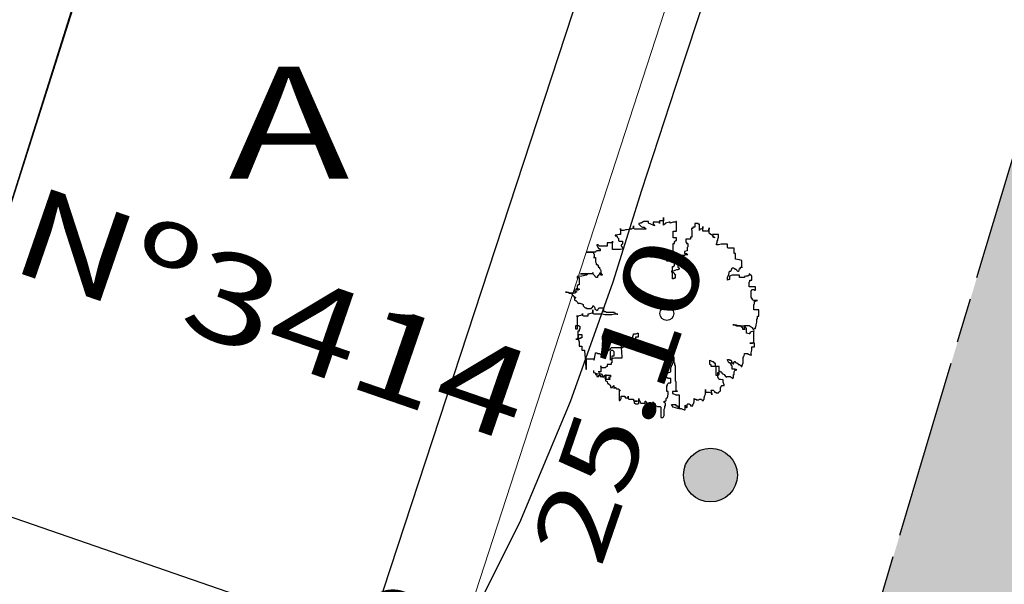
# Model space of a CAD drawing. Extents: x 291776 to 584043, y 1653354 to 3307189.
# Drawn here: x 291935 to 291949, y 1653413 to 1653421 of the extents above; entities that cross this region are included whole.
import ezdxf
from ezdxf.enums import TextEntityAlignment as Align

# ---------------------------------------------------------------- set-up
doc = ezdxf.new("R2010")
doc.units = 0
doc.header["$LTSCALE"] = 0.1
doc.linetypes.add('ACAD_ISO08W100', pattern=[36, 24, -3, 6, -3])
doc.layers.get('0').update_dxf_attribs({"linetype": 'CONTINUOUS'})
doc.layers.get('DEFPOINTS').update_dxf_attribs({"linetype": 'CONTINUOUS'})
for name, color, linetype in [('01', 7, 'CONTINUOUS'), ('02', 9, 'CONTINUOUS'), ('04', 6, 'CONTINUOUS'), ('COTAS', 7, 'CONTINUOUS'), ('CURVAS', 30, 'CONTINUOUS'), ('EDIFICACOES', 3, 'CONTINUOUS'), ('FAIXA CARROÇAVEL', 42, 'CONTINUOUS'), ('RUA', 7, 'ACAD_ISO08W100'), ('T- MEDIDAS', 252, 'CONTINUOUS'), ('ÁRVORES', 90, 'CONTINUOUS')]:
    doc.layers.add(name, color=color, linetype=linetype)
doc.layers.add('Cerca', color=7, linetype='Cerca', lineweight=20)
doc.styles.add('ROMANTICITALIC', font='romai___.ttf', dxfattribs={"width": 1.3, "height": 0.0012})
doc.styles.add('SANSSERIITALIC', font='sansso__.ttf')
doc.linetypes.add('Cerca', pattern='A,10,0,["X",Standard,S=1,R=0,X=0,Y=-0.5],0.1', length=10.1)
doc.dimstyles.new('PASSEIO$0', dxfattribs={"dimtxt": 1.5, "dimasz": 1, "dimexe": 0.5, "dimexo": 0.5, "dimgap": 0.5, "dimtad": 0, "dimrnd": 1.38778e-17, "dimzin": 1, "dimdsep": 46, "dimtxsty": 'SANSSERIITALIC', "dimblk": 'ARCHTICK', "dimcen": 0.09, "dimclrt": 256, "dimadec": 0, "dimazin": 0, "dimtfac": 1, "dimtofl": 0, "dimtmove": 0, "dimatfit": 3, "dimfxl": 1, "dimtolj": 1, "dimtzin": 0, "dimarcsym": 0})

# ---------------------------------------------------------------- blocks, each defined once
blk = doc.blocks.new('POSTE')
at = {"layer": '01'}
blk.add_hatch(color=256, dxfattribs=at).paths.add_polyline_path([(0.24, 0, 1), (-0.24, 0, 1)])
blk.add_circle((0, 0), 0.24, dxfattribs=at)
blk = doc.blocks.new('Arv3')
at = {"layer": 'ÁRVORES'}
for p, q in [((-0.0708, 0.2424), (-0.0744, 0.2407)), ((-0.0744, 0.2407), (-0.0744, 0.2389)), ((-0.0744, 0.2389), (-0.0725, 0.237)), ((-0.0689, 0.2424), (-0.0708, 0.2424)), ((-0.0617, 0.2461), (-0.0689, 0.2424)), ((-0.049, 0.2461), (-0.0617, 0.2461)), ((-0.049, 0.2424), (-0.049, 0.2461)), ((-0.0362, 0.237), (-0.049, 0.2424)), ((-0.0199, 0.2443), (-0.0362, 0.2443)), ((-0.0362, 0.2443), (-0.0362, 0.2407)), ((-0.0362, 0.2407), (-0.0343, 0.2389)), ((-0.0343, 0.2389), (-0.0326, 0.2353)), ((-0.0089, 0.248), (-0.0199, 0.248)), ((-0.0199, 0.248), (-0.0199, 0.2407)), ((-0.0199, 0.2407), (-0.0199, 0.2443)), ((-0.0089, 0.237), (-0.0089, 0.257)), ((-0.0089, 0.257), (-0.0089, 0.248)), ((-0.0034, 0.2407), (-0.0089, 0.237)), ((0.0074, 0.2443), (-0.0034, 0.2424)), ((-0.0034, 0.2424), (-0.0034, 0.2407)), ((0.0094, 0.2443), (0.0074, 0.2443)), ((0.0166, 0.2443), (0.0094, 0.2424)), ((0.0094, 0.2424), (0.0094, 0.2443)), ((0.0238, 0.2443), (0.0166, 0.2443)), ((0.0257, 0.2461), (0.0238, 0.2461)), ((0.0238, 0.2461), (0.0238, 0.2443)), ((0.0257, 0.2206), (0.0257, 0.2461)), ((0.084, 0.2407), (0.0749, 0.2407)), ((0.0749, 0.2407), (0.0749, 0.2316)), ((0.084, 0.2389), (0.084, 0.2407)), ((0.0876, 0.2389), (0.084, 0.2389)), ((0.0876, 0.2225), (0.0876, 0.2389)), ((-0.1272, 0.2116), (-0.1344, 0.2098)), ((-0.1236, 0.2116), (-0.1272, 0.2116)), ((-0.1236, 0.2243), (-0.1236, 0.2279)), ((-0.1236, 0.2279), (-0.1236, 0.2116)), ((-0.1217, 0.2225), (-0.1236, 0.2243)), ((-0.1145, 0.2225), (-0.1217, 0.2225)), ((-0.1109, 0.2243), (-0.1145, 0.2225)), ((-0.1073, 0.2243), (-0.1109, 0.2243)), ((-0.0982, 0.226), (-0.1073, 0.2243)), ((-0.0943, 0.226), (-0.0982, 0.226)), ((-0.0926, 0.2279), (-0.0943, 0.226)), ((-0.089, 0.2297), (-0.0926, 0.2279)), ((-0.089, 0.2279), (-0.089, 0.2353)), ((-0.089, 0.2353), (-0.089, 0.2297)), ((-0.0854, 0.226), (-0.089, 0.2279)), ((-0.0562, 0.226), (-0.0854, 0.226)), ((-0.0725, 0.237), (-0.0689, 0.2333)), ((-0.0689, 0.2333), (-0.0653, 0.2316)), ((-0.0653, 0.2316), (-0.0598, 0.2316)), ((-0.0598, 0.2316), (-0.0598, 0.2297)), ((-0.0598, 0.2297), (-0.0581, 0.2279)), ((-0.0581, 0.2279), (-0.0562, 0.2279)), ((-0.0562, 0.2279), (-0.0562, 0.226)), ((-0.0326, 0.2353), (-0.0362, 0.237)), ((0.0166, 0.2025), (0.0166, 0.2206)), ((0.0166, 0.2206), (0.0257, 0.2206)), ((0.0694, 0.2279), (0.0658, 0.2279)), ((0.0658, 0.2279), (0.0658, 0.2243)), ((0.0658, 0.2243), (0.0674, 0.2225)), ((0.0674, 0.2225), (0.0674, 0.2042)), ((0.0749, 0.2316), (0.0694, 0.2316)), ((0.0694, 0.2316), (0.0694, 0.2279)), ((0.0912, 0.226), (0.0876, 0.226)), ((0.0876, 0.226), (0.0876, 0.2225)), ((0.0948, 0.2279), (0.0912, 0.226)), ((0.0967, 0.2279), (0.0948, 0.2279)), ((0.0967, 0.2206), (0.0967, 0.2333)), ((0.0967, 0.2333), (0.0967, 0.2279)), ((0.1111, 0.2206), (0.0967, 0.2206)), ((0.113, 0.226), (0.1111, 0.226)), ((0.1111, 0.226), (0.1111, 0.2206)), ((0.113, 0.2152), (0.113, 0.2297)), ((0.113, 0.2297), (0.113, 0.226)), ((0.115, 0.2133), (0.113, 0.2152)), ((0.1238, 0.2079), (0.115, 0.2133)), ((0.1385, 0.2116), (0.1222, 0.2116)), ((0.1222, 0.2116), (0.1222, 0.2079)), ((0.1385, 0.2042), (0.1385, 0.2116)), ((-0.1454, 0.1898), (-0.1598, 0.1898)), ((-0.1598, 0.1898), (-0.1598, 0.1806)), ((-0.1454, 0.1715), (-0.1454, 0.1934)), ((-0.1454, 0.1934), (-0.1454, 0.1898)), ((-0.1344, 0.2098), (-0.138, 0.2098)), ((-0.138, 0.2098), (-0.138, 0.2079)), ((-0.138, 0.2079), (-0.1344, 0.2079)), ((-0.1344, 0.2079), (-0.1327, 0.2062)), ((-0.1327, 0.2062), (-0.1327, 0.2042)), ((-0.1327, 0.2042), (-0.1289, 0.2006)), ((-0.1289, 0.2006), (-0.1289, 0.1952)), ((-0.1289, 0.1952), (-0.1272, 0.1934)), ((-0.1272, 0.1934), (-0.1181, 0.1934)), ((-0.1181, 0.1861), (-0.1217, 0.1842)), ((-0.1181, 0.1934), (-0.1181, 0.1861)), ((0.0257, 0.2025), (0.0166, 0.2025)), ((0.0166, 0.1661), (0.0166, 0.1879)), ((0.0166, 0.1879), (0.0202, 0.1879)), ((0.0202, 0.1915), (0.0221, 0.1934)), ((0.0202, 0.1879), (0.0202, 0.1915)), ((0.0221, 0.1934), (0.0238, 0.1952)), ((0.0238, 0.1952), (0.0257, 0.1952)), ((0.0257, 0.1952), (0.0257, 0.2025)), ((0.0638, 0.1988), (0.0511, 0.1988)), ((0.0511, 0.1988), (0.0511, 0.1915)), ((0.0511, 0.1915), (0.053, 0.1915)), ((0.053, 0.1915), (0.053, 0.1879)), ((0.053, 0.1879), (0.0566, 0.1879)), ((0.0566, 0.1879), (0.0566, 0.1788)), ((0.0674, 0.2042), (0.0638, 0.2042)), ((0.0638, 0.2042), (0.0638, 0.1988)), ((0.1222, 0.2079), (0.1277, 0.2042)), ((0.1238, 0.2042), (0.1238, 0.2079)), ((0.1277, 0.2025), (0.1238, 0.2042)), ((0.1277, 0.2042), (0.1277, 0.2025)), ((0.133, 0.1861), (0.1349, 0.1915)), ((0.133, 0.1842), (0.133, 0.1861)), ((0.1349, 0.1915), (0.1349, 0.1952)), ((0.1349, 0.1952), (0.1368, 0.1952)), ((0.1368, 0.1988), (0.1385, 0.2042)), ((0.1368, 0.1952), (0.1368, 0.1988)), ((0.1457, 0.1861), (0.1385, 0.1842)), ((0.1622, 0.1861), (0.1457, 0.1861)), ((0.1622, 0.1771), (0.1622, 0.1861)), ((-0.1908, 0.1644), (-0.2146, 0.1644)), ((-0.2146, 0.1644), (-0.1982, 0.1644)), ((-0.1982, 0.1644), (-0.1963, 0.1624)), ((-0.1963, 0.1624), (-0.1963, 0.1607)), ((-0.1963, 0.1607), (-0.1944, 0.1588)), ((-0.1944, 0.1588), (-0.1944, 0.1497)), ((-0.1872, 0.1678), (-0.1908, 0.1661)), ((-0.1908, 0.1661), (-0.1908, 0.1644)), ((-0.1836, 0.1842), (-0.1872, 0.1842)), ((-0.1872, 0.1842), (-0.1872, 0.1825)), ((-0.1872, 0.1825), (-0.1855, 0.1806)), ((-0.1781, 0.1678), (-0.1872, 0.1678)), ((-0.1855, 0.1806), (-0.1855, 0.1788)), ((-0.1855, 0.1788), (-0.1836, 0.1771)), ((-0.18, 0.1806), (-0.1836, 0.1842)), ((-0.1836, 0.1771), (-0.1836, 0.1752)), ((-0.1836, 0.1752), (-0.1817, 0.1752)), ((-0.1817, 0.1752), (-0.1817, 0.1734)), ((-0.1817, 0.1734), (-0.1781, 0.1734)), ((-0.1598, 0.1806), (-0.18, 0.1806)), ((-0.1781, 0.1734), (-0.1781, 0.1678)), ((-0.1236, 0.1715), (-0.1454, 0.1715)), ((-0.1162, 0.1734), (-0.1236, 0.1715)), ((-0.1217, 0.1842), (-0.1217, 0.1806)), ((-0.1217, 0.1806), (-0.12, 0.1806)), ((-0.12, 0.1806), (-0.12, 0.1788)), ((-0.12, 0.1788), (-0.1181, 0.1771)), ((-0.1181, 0.1771), (-0.1181, 0.1752)), ((-0.1181, 0.1752), (-0.1162, 0.1734)), ((0.0149, 0.1607), (0.0166, 0.1661)), ((0.0149, 0.1534), (0.0149, 0.1607)), ((0.0547, 0.1678), (0.0475, 0.1661)), ((0.0475, 0.1661), (0.0475, 0.1607)), ((0.0475, 0.1607), (0.053, 0.1607)), ((0.053, 0.1607), (0.0547, 0.1588)), ((0.0566, 0.1788), (0.0547, 0.1771)), ((0.0547, 0.1771), (0.0547, 0.1678)), ((0.0547, 0.1588), (0.0566, 0.157)), ((0.1385, 0.1842), (0.133, 0.1842)), ((0.1639, 0.1752), (0.1622, 0.1771)), ((0.1805, 0.1752), (0.1639, 0.1752)), ((0.1805, 0.1607), (0.1805, 0.1752)), ((0.1841, 0.1607), (0.1805, 0.1607)), ((0.1841, 0.1461), (0.1841, 0.1607)), ((-0.1944, 0.1497), (-0.1963, 0.1497)), ((-0.1963, 0.1497), (-0.1908, 0.1497)), ((-0.1908, 0.1497), (-0.1908, 0.1387)), ((-0.1908, 0.1387), (-0.1891, 0.1353)), ((-0.1891, 0.1353), (-0.1891, 0.1316)), ((0.0002, 0.148), (0.0074, 0.1534)), ((0.0002, 0.1407), (0.0002, 0.148)), ((0.0202, 0.1407), (0.0002, 0.1407)), ((0.0074, 0.1534), (0.0149, 0.1534)), ((0.0202, 0.1279), (0.0202, 0.1407)), ((0.0403, 0.1534), (0.0276, 0.1534)), ((0.0276, 0.1534), (0.0276, 0.148)), ((0.0276, 0.148), (0.0293, 0.126)), ((0.0475, 0.1551), (0.0403, 0.1551)), ((0.0403, 0.1551), (0.0403, 0.1534)), ((0.0494, 0.157), (0.0475, 0.1551)), ((0.0566, 0.157), (0.0494, 0.157)), ((0.1949, 0.1443), (0.1841, 0.1461)), ((0.2004, 0.1424), (0.1949, 0.1443)), ((0.2004, 0.1224), (0.2004, 0.1424)), ((-0.1982, 0.106), (-0.2309, 0.106)), ((-0.2309, 0.106), (-0.211, 0.106)), ((-0.211, 0.106), (-0.2146, 0.1025)), ((-0.1982, 0.1079), (-0.1982, 0.1097)), ((-0.1982, 0.1097), (-0.1982, 0.106)), ((-0.1963, 0.1043), (-0.1982, 0.1079)), ((-0.1891, 0.1316), (-0.1855, 0.1316)), ((-0.1855, 0.1316), (-0.1855, 0.1297)), ((-0.1855, 0.1297), (-0.1836, 0.1297)), ((-0.1836, 0.1297), (-0.1836, 0.1243)), ((-0.1836, 0.1243), (-0.18, 0.1243)), ((-0.18, 0.1243), (-0.18, 0.1206)), ((-0.18, 0.1206), (-0.1781, 0.1189)), ((-0.1764, 0.1079), (-0.18, 0.1079)), ((-0.18, 0.1079), (-0.18, 0.1043)), ((-0.1781, 0.1189), (-0.1764, 0.1152)), ((-0.1764, 0.1152), (-0.1764, 0.1097)), ((-0.1764, 0.1097), (-0.1745, 0.106)), ((-0.1764, 0.1025), (-0.1764, 0.1079)), ((-0.1745, 0.106), (-0.1726, 0.1043)), ((0.0166, 0.1133), (0.013, 0.1133)), ((0.013, 0.1133), (0.013, 0.1116)), ((0.013, 0.1116), (0.0149, 0.1097)), ((0.0149, 0.0933), (0.0149, 0.126)), ((0.0149, 0.126), (0.0185, 0.126)), ((0.0149, 0.1097), (0.0185, 0.1097)), ((0.0257, 0.117), (0.0166, 0.1133)), ((0.0185, 0.126), (0.0185, 0.1279)), ((0.0185, 0.1279), (0.0202, 0.1279)), ((0.0185, 0.1097), (0.0202, 0.106)), ((0.0202, 0.106), (0.0202, 0.1043)), ((0.0293, 0.117), (0.0257, 0.117)), ((0.0293, 0.126), (0.0293, 0.1243)), ((0.0293, 0.1243), (0.0312, 0.1224)), ((0.0329, 0.1189), (0.0293, 0.117)), ((0.0312, 0.1224), (0.0329, 0.1224)), ((0.0329, 0.1224), (0.0329, 0.1189)), ((0.1658, 0.1043), (0.1675, 0.1133)), ((0.1675, 0.1133), (0.1714, 0.1133)), ((0.1714, 0.1133), (0.173, 0.117)), ((0.173, 0.117), (0.175, 0.1224)), ((0.175, 0.1224), (0.1786, 0.1224)), ((0.1786, 0.1224), (0.1805, 0.1206)), ((0.1805, 0.1206), (0.1822, 0.1206)), ((0.1822, 0.1206), (0.1822, 0.1189)), ((0.1822, 0.1189), (0.1858, 0.1189)), ((0.1858, 0.1189), (0.1877, 0.1152)), ((0.1877, 0.1152), (0.1894, 0.1133)), ((0.1894, 0.1133), (0.1913, 0.1133)), ((0.1913, 0.1133), (0.1932, 0.1152)), ((0.1932, 0.1152), (0.1949, 0.1206)), ((0.1949, 0.1206), (0.1968, 0.1206)), ((0.1968, 0.1206), (0.1968, 0.1243)), ((0.1968, 0.1243), (0.2004, 0.1243)), ((0.2004, 0.1243), (0.2004, 0.1224)), ((0.2278, 0.1006), (0.2203, 0.106)), ((0.2203, 0.106), (0.2203, 0.1025)), ((-0.2273, 0.1006), (-0.24, 0.0989)), ((-0.24, 0.0989), (-0.24, 0.0952)), ((-0.24, 0.0952), (-0.2381, 0.0952)), ((-0.2381, 0.0952), (-0.2381, 0.0969)), ((-0.2381, 0.0969), (-0.2345, 0.0969)), ((-0.2345, 0.0969), (-0.2345, 0.0769)), ((-0.2146, 0.1025), (-0.2273, 0.1006)), ((-0.1891, 0.0969), (-0.1963, 0.1043)), ((-0.1855, 0.0969), (-0.1891, 0.0969)), ((-0.1817, 0.1025), (-0.1855, 0.1006)), ((-0.1855, 0.1006), (-0.1855, 0.0969)), ((-0.18, 0.1043), (-0.1817, 0.1043)), ((-0.1817, 0.1043), (-0.1817, 0.1025)), ((-0.1726, 0.1025), (-0.1764, 0.1025)), ((-0.1726, 0.1043), (-0.1726, 0.1025)), ((0.0185, 0.0933), (0.0149, 0.0933)), ((0.0221, 0.0952), (0.0185, 0.0952)), ((0.0185, 0.0952), (0.0185, 0.0933)), ((0.0202, 0.1043), (0.0221, 0.1043)), ((0.0221, 0.1043), (0.0238, 0.1025)), ((0.0238, 0.1025), (0.0221, 0.1025)), ((0.0221, 0.1025), (0.0221, 0.0952)), ((0.1622, 0.0969), (0.1658, 0.1043)), ((0.1622, 0.0898), (0.1622, 0.0969)), ((0.1658, 0.0915), (0.1622, 0.0898)), ((0.1675, 0.0915), (0.1658, 0.0915)), ((0.175, 0.1025), (0.1675, 0.1006)), ((0.1675, 0.1006), (0.1675, 0.0915)), ((0.1949, 0.1025), (0.175, 0.1025)), ((0.1949, 0.0969), (0.1949, 0.1025)), ((0.2076, 0.0969), (0.1949, 0.0969)), ((0.2112, 0.1006), (0.2076, 0.0989)), ((0.2076, 0.0989), (0.2076, 0.0969)), ((0.2167, 0.1006), (0.2112, 0.1006)), ((0.2203, 0.1025), (0.2167, 0.1006)), ((0.2203, 0.0842), (0.2222, 0.0861)), ((0.2203, 0.0715), (0.2203, 0.0842)), ((0.2222, 0.0861), (0.2222, 0.0898)), ((0.2222, 0.0898), (0.2278, 0.0898)), ((0.2278, 0.0898), (0.2278, 0.1006)), ((-0.2674, 0.057), (-0.271, 0.057)), ((-0.271, 0.057), (-0.2638, 0.057)), ((-0.2582, 0.0551), (-0.2674, 0.057)), ((-0.2638, 0.057), (-0.2599, 0.0551)), ((-0.2599, 0.0551), (-0.2563, 0.0551)), ((-0.2455, 0.0551), (-0.2582, 0.0551)), ((-0.2563, 0.0551), (-0.2546, 0.0534)), ((-0.2546, 0.0534), (-0.2527, 0.0534)), ((-0.2527, 0.0534), (-0.2527, 0.0515)), ((-0.2381, 0.0624), (-0.2472, 0.0624)), ((-0.2472, 0.0624), (-0.2472, 0.0605)), ((-0.2472, 0.0605), (-0.2455, 0.0605)), ((-0.2455, 0.0605), (-0.2455, 0.0588)), ((-0.2455, 0.0588), (-0.2419, 0.0588)), ((-0.2419, 0.057), (-0.2455, 0.057)), ((-0.2455, 0.057), (-0.2455, 0.0551)), ((-0.24, 0.0661), (-0.2436, 0.0661)), ((-0.2436, 0.0661), (-0.2345, 0.0661)), ((-0.2419, 0.0588), (-0.2419, 0.057)), ((-0.2381, 0.0752), (-0.24, 0.0752)), ((-0.24, 0.0752), (-0.24, 0.0642)), ((-0.24, 0.0642), (-0.24, 0.0661)), ((-0.2345, 0.0769), (-0.2381, 0.0769)), ((-0.2381, 0.0769), (-0.2381, 0.0752)), ((-0.2345, 0.0642), (-0.2381, 0.0624)), ((-0.2345, 0.0661), (-0.2345, 0.0642)), ((0.2369, 0.0715), (0.2203, 0.0715)), ((0.2258, 0.0605), (0.2278, 0.0642)), ((0.2258, 0.0443), (0.2258, 0.0605)), ((0.2278, 0.0642), (0.233, 0.0642)), ((0.233, 0.0642), (0.235, 0.0624)), ((0.235, 0.0624), (0.2369, 0.0624)), ((0.2369, 0.0624), (0.2369, 0.0715)), ((-0.2527, 0.0515), (-0.251, 0.0497)), ((-0.251, 0.0497), (-0.251, 0.0478)), ((-0.251, 0.0478), (-0.2491, 0.0478)), ((-0.2491, 0.0478), (-0.2472, 0.0443)), ((-0.2472, 0.0424), (-0.2472, 0.0461)), ((-0.2472, 0.0461), (-0.2472, 0.037)), ((-0.2472, 0.0443), (-0.2436, 0.0424)), ((-0.2436, 0.0424), (-0.2472, 0.0424)), ((-0.2472, 0.037), (-0.2455, 0.0351)), ((-0.2455, 0.0351), (-0.2436, 0.0351)), ((-0.2436, 0.0351), (-0.24, 0.0314)), ((-0.24, 0.0314), (-0.2381, 0.028)), ((-0.2381, 0.028), (-0.2364, 0.026)), ((-0.2364, 0.026), (-0.2364, 0.028)), ((-0.2364, 0.028), (-0.2328, 0.028)), ((-0.2328, 0.028), (-0.2273, 0.026)), ((0.2294, 0.0388), (0.2258, 0.0443)), ((0.2294, 0.037), (0.2294, 0.0388)), ((0.233, 0.0351), (0.2294, 0.037)), ((0.2422, 0.0351), (0.233, 0.0351)), ((0.235, 0.026), (0.235, 0.0334)), ((0.235, 0.0334), (0.2369, 0.0334)), ((0.2369, 0.0334), (0.2405, 0.0351)), ((0.2405, 0.0351), (0.2422, 0.0351)), ((-0.2273, 0.026), (-0.2237, 0.0243)), ((-0.2254, -0.0048), (-0.2254, 0.0006)), ((-0.2254, 0.0006), (-0.2254, -0.0031)), ((-0.2237, 0.0243), (-0.2237, 0.0206)), ((-0.2237, 0.0206), (-0.2218, 0.0187)), ((-0.2218, 0.0187), (-0.2182, 0.0151)), ((-0.2182, 0.0151), (-0.2146, 0.0151)), ((-0.2146, 0.0151), (-0.2146, 0.0133)), ((-0.2146, 0.0133), (-0.2018, 0.0133)), ((-0.1982, 0.0023), (-0.209, -0.0011)), ((-0.2018, 0.0151), (-0.1982, 0.017)), ((-0.2018, 0.0133), (-0.2018, 0.0151)), ((-0.1982, 0.017), (-0.1982, 0.0206)), ((-0.1982, 0.0206), (-0.1963, 0.0206)), ((-0.1982, 0.0006), (-0.1982, 0.0097)), ((-0.1982, 0.0097), (-0.1982, 0.0023)), ((-0.1944, -0.0011), (-0.1982, 0.0006)), ((-0.1963, 0.0206), (-0.1944, 0.0187)), ((-0.1944, 0.0187), (-0.1927, 0.0151)), ((-0.1927, 0.0151), (-0.1927, 0.0116)), ((-0.1927, 0.0116), (-0.1891, 0.0097)), ((-0.1891, 0.0097), (-0.1872, 0.0079)), ((-0.1872, 0.0079), (-0.1836, 0.0097)), ((-0.1836, 0.0116), (-0.1817, 0.0151)), ((-0.1836, 0.0097), (-0.1836, 0.0116)), ((-0.1817, 0.0151), (-0.1709, 0.0151)), ((-0.1709, 0.0151), (-0.169, 0.0133)), ((-0.169, 0.0133), (-0.169, 0.006)), ((-0.169, 0.006), (-0.1637, 0.006)), ((-0.1637, 0.006), (-0.1618, 0.0043)), ((-0.1618, 0.0043), (-0.1399, 0.0043)), ((-0.1399, 0.0043), (-0.138, 0.0006)), ((-0.138, 0.0006), (-0.1363, 0.0006)), ((-0.1363, 0.0006), (-0.1327, -0.0011)), ((0.233, 0.0243), (0.235, 0.026)), ((0.233, 0.0097), (0.233, 0.0243)), ((0.2458, 0.0097), (0.233, 0.0097)), ((0.2458, -0.0067), (0.2458, 0.0097)), ((-0.24, -0.0085), (-0.24, -0.0048)), ((-0.24, -0.0048), (-0.24, -0.0412)), ((-0.2381, -0.0085), (-0.24, -0.0085)), ((-0.2309, -0.0048), (-0.2381, -0.0067)), ((-0.2381, -0.0067), (-0.2381, -0.0085)), ((-0.2254, -0.0031), (-0.2309, -0.0048)), ((-0.2218, -0.0067), (-0.2254, -0.0048)), ((-0.211, -0.0067), (-0.2218, -0.0067)), ((-0.209, -0.0011), (-0.211, -0.0011)), ((-0.211, -0.0011), (-0.211, -0.0067)), ((-0.1726, -0.0011), (-0.1944, -0.0011)), ((-0.1654, -0.0031), (-0.1726, -0.0011)), ((-0.1471, -0.0031), (-0.1654, -0.0031)), ((-0.1399, -0.0011), (-0.1471, -0.0031)), ((-0.1308, -0.0011), (-0.1399, -0.0011)), ((-0.1327, -0.0011), (-0.1308, -0.0011)), ((0.2386, -0.0302), (0.2405, -0.0231)), ((0.2405, -0.0231), (0.2405, -0.014)), ((0.2405, -0.014), (0.2422, -0.014)), ((0.2422, -0.014), (0.2422, -0.0067)), ((0.2422, -0.0067), (0.2458, -0.0067)), ((-0.2436, -0.0412), (-0.2436, -0.0321)), ((-0.2436, -0.0321), (-0.2364, -0.0321)), ((-0.24, -0.0412), (-0.2436, -0.0412)), ((-0.2345, -0.0466), (-0.2381, -0.0466)), ((-0.2381, -0.0466), (-0.2381, -0.0685)), ((-0.2364, -0.0321), (-0.2345, -0.0339)), ((-0.2345, -0.0339), (-0.2328, -0.0339)), ((-0.2328, -0.0412), (-0.2345, -0.0412)), ((-0.2345, -0.0412), (-0.2345, -0.0466)), ((-0.2328, -0.0339), (-0.2328, -0.0412)), ((-0.0816, -0.0539), (-0.078, -0.0522)), ((-0.078, -0.0522), (-0.0763, -0.0522)), ((-0.0763, -0.0522), (-0.0763, -0.063)), ((0.1805, -0.0302), (0.1766, -0.0302)), ((0.1766, -0.0302), (0.1858, -0.0302)), ((0.1877, -0.0339), (0.1805, -0.0302)), ((0.1858, -0.0302), (0.1894, -0.0321)), ((0.2095, -0.0339), (0.1877, -0.0339)), ((0.1894, -0.0321), (0.1968, -0.0321)), ((0.1968, -0.0321), (0.1985, -0.0358)), ((0.1985, -0.0358), (0.2023, -0.0375)), ((0.2023, -0.0375), (0.2023, -0.0412)), ((0.2023, -0.0412), (0.2076, -0.0412)), ((0.2076, -0.0431), (0.2076, -0.0321)), ((0.2076, -0.0321), (0.2203, -0.0321)), ((0.2076, -0.0412), (0.2076, -0.0431)), ((0.2095, -0.0358), (0.2095, -0.0339)), ((0.2131, -0.0395), (0.2095, -0.0358)), ((0.2131, -0.0522), (0.2131, -0.0395)), ((0.2203, -0.0539), (0.2131, -0.0522)), ((0.2203, -0.0321), (0.2258, -0.0358)), ((0.2258, -0.0485), (0.2222, -0.0503)), ((0.2222, -0.0503), (0.2222, -0.0539)), ((0.2258, -0.0358), (0.2278, -0.0375)), ((0.233, -0.0466), (0.2258, -0.0485)), ((0.2278, -0.0375), (0.2294, -0.0375)), ((0.2294, -0.0375), (0.2294, -0.0395)), ((0.2294, -0.0395), (0.2314, -0.0412)), ((0.2314, -0.0412), (0.233, -0.0412)), ((0.233, -0.0412), (0.235, -0.0395)), ((0.233, -0.0776), (0.233, -0.0449)), ((0.233, -0.0449), (0.233, -0.0466)), ((0.235, -0.0395), (0.2369, -0.0395)), ((0.2369, -0.0375), (0.2386, -0.0321)), ((0.2369, -0.0395), (0.2369, -0.0375)), ((0.2386, -0.0321), (0.2386, -0.0302)), ((-0.2345, -0.0666), (-0.2436, -0.0685)), ((-0.2436, -0.0685), (-0.2364, -0.0685)), ((-0.2381, -0.0649), (-0.2364, -0.063)), ((-0.2381, -0.0685), (-0.2381, -0.0649)), ((-0.2364, -0.063), (-0.2364, -0.0558)), ((-0.2364, -0.0558), (-0.2273, -0.0558)), ((-0.2364, -0.0685), (-0.2364, -0.0703)), ((-0.2364, -0.0703), (-0.2345, -0.0757)), ((-0.2309, -0.0666), (-0.2345, -0.0666)), ((-0.2345, -0.0757), (-0.2345, -0.0867)), ((-0.2273, -0.0649), (-0.2309, -0.0649)), ((-0.2309, -0.0649), (-0.2309, -0.0666)), ((-0.2273, -0.0558), (-0.2273, -0.0649)), ((-0.109, -0.0776), (-0.1181, -0.0813)), ((-0.1162, -0.0793), (-0.1145, -0.0722)), ((-0.1145, -0.0722), (-0.0998, -0.0722)), ((-0.1054, -0.0703), (-0.109, -0.0722)), ((-0.109, -0.0722), (-0.109, -0.0776)), ((-0.0962, -0.0685), (-0.1054, -0.0703)), ((-0.0998, -0.0722), (-0.0943, -0.0685)), ((-0.0835, -0.0685), (-0.0962, -0.0685)), ((-0.0943, -0.0685), (-0.0907, -0.0685)), ((-0.0907, -0.0612), (-0.089, -0.0558)), ((-0.0907, -0.0685), (-0.0907, -0.0612)), ((-0.089, -0.0558), (-0.089, -0.0539)), ((-0.089, -0.0539), (-0.0816, -0.0539)), ((-0.0763, -0.063), (-0.0835, -0.063)), ((-0.0835, -0.063), (-0.0835, -0.0685)), ((0.2222, -0.0539), (0.2203, -0.0539)), ((0.2294, -0.0793), (0.2314, -0.0776)), ((0.2314, -0.0776), (0.233, -0.0776)), ((-0.2345, -0.0867), (-0.2273, -0.0867)), ((-0.2273, -0.0867), (-0.2273, -0.0976)), ((-0.2273, -0.0976), (-0.2201, -0.0976)), ((-0.2201, -0.0976), (-0.2201, -0.0994)), ((-0.2201, -0.0994), (-0.2182, -0.1194)), ((-0.1908, -0.1067), (-0.1908, -0.105)), ((-0.1908, -0.105), (-0.1872, -0.105)), ((-0.1872, -0.105), (-0.1855, -0.1067)), ((-0.1598, -0.1067), (-0.1582, -0.105)), ((-0.1582, -0.103), (-0.1562, -0.0976)), ((-0.1582, -0.105), (-0.1582, -0.103)), ((-0.1562, -0.0976), (-0.1546, -0.0976)), ((-0.1546, -0.0976), (-0.1507, -0.094)), ((-0.1507, -0.094), (-0.149, -0.0903)), ((-0.1507, -0.1013), (-0.149, -0.0976)), ((-0.1507, -0.1248), (-0.1507, -0.1013)), ((-0.149, -0.0903), (-0.1181, -0.0903)), ((-0.149, -0.0976), (-0.1454, -0.0976)), ((-0.1454, -0.0976), (-0.1435, -0.0994)), ((-0.1435, -0.0994), (-0.1418, -0.1013)), ((-0.1418, -0.1013), (-0.1418, -0.114)), ((-0.1181, -0.0813), (-0.1217, -0.0849)), ((-0.1217, -0.0849), (-0.1217, -0.0903)), ((-0.1217, -0.0903), (-0.12, -0.1158)), ((-0.1181, -0.0903), (-0.1162, -0.0886)), ((-0.1162, -0.0886), (-0.1162, -0.0793)), ((0.235, -0.0793), (0.2222, -0.0793)), ((0.2222, -0.0793), (0.2294, -0.0793)), ((0.2258, -0.105), (0.2278, -0.0976)), ((0.2258, -0.1121), (0.2258, -0.105)), ((0.2278, -0.0976), (0.2278, -0.0886)), ((0.2278, -0.0886), (0.235, -0.0886)), ((0.235, -0.0886), (0.235, -0.0793)), ((-0.2182, -0.1194), (-0.2162, -0.1448)), ((-0.2146, -0.1485), (-0.2146, -0.1212)), ((-0.2146, -0.1212), (-0.1963, -0.1212)), ((-0.1963, -0.1212), (-0.1944, -0.1248)), ((-0.1944, -0.1248), (-0.1927, -0.1158)), ((-0.1927, -0.1158), (-0.1908, -0.1067)), ((-0.1855, -0.1067), (-0.18, -0.1067)), ((-0.18, -0.1067), (-0.1781, -0.1084)), ((-0.1781, -0.1084), (-0.1726, -0.1084)), ((-0.1726, -0.1084), (-0.1709, -0.1067)), ((-0.1709, -0.1067), (-0.1598, -0.1067)), ((-0.1471, -0.1212), (-0.1507, -0.1231)), ((-0.1507, -0.1231), (-0.1507, -0.1248)), ((-0.1418, -0.114), (-0.1471, -0.114)), ((-0.1471, -0.114), (-0.1471, -0.1177)), ((-0.1471, -0.1177), (-0.1471, -0.1321)), ((-0.1399, -0.1194), (-0.1471, -0.1212)), ((-0.12, -0.1194), (-0.1399, -0.1194)), ((-0.12, -0.1158), (-0.12, -0.1194)), ((0.0166, -0.1248), (0.0185, -0.1158)), ((0.0166, -0.1321), (0.0166, -0.1248)), ((0.0185, -0.1158), (0.0185, -0.1321)), ((0.115, -0.1358), (0.115, -0.1248)), ((0.115, -0.1248), (0.1186, -0.1267)), ((0.1186, -0.1267), (0.1222, -0.1285)), ((0.1222, -0.1285), (0.1238, -0.1285)), ((0.1238, -0.1285), (0.1258, -0.1304)), ((0.1258, -0.1304), (0.1258, -0.1321)), ((0.1622, -0.1248), (0.1622, -0.1231)), ((0.1622, -0.1231), (0.1675, -0.1231)), ((0.1658, -0.1321), (0.1622, -0.1248)), ((0.1675, -0.1231), (0.1675, -0.1248)), ((0.1675, -0.1248), (0.1714, -0.1248)), ((0.1714, -0.1248), (0.173, -0.1267)), ((0.173, -0.1267), (0.173, -0.1321)), ((0.1786, -0.134), (0.1805, -0.1285)), ((0.1805, -0.1285), (0.1822, -0.1285)), ((0.1822, -0.1285), (0.1841, -0.1304)), ((0.1841, -0.1304), (0.1877, -0.1321)), ((0.204, -0.1321), (0.204, -0.1158)), ((0.204, -0.1158), (0.2059, -0.1158)), ((0.2059, -0.1158), (0.2076, -0.1084)), ((0.2076, -0.1084), (0.2076, -0.1067)), ((0.2076, -0.1067), (0.2167, -0.1067)), ((0.2167, -0.1067), (0.2167, -0.1084)), ((0.2167, -0.1084), (0.2186, -0.1084)), ((0.2186, -0.1084), (0.2222, -0.1104)), ((0.2222, -0.1104), (0.2258, -0.1104)), ((0.2258, -0.1104), (0.2258, -0.1121)), ((-0.2162, -0.1448), (-0.2162, -0.1485)), ((-0.2162, -0.1485), (-0.2146, -0.1485)), ((-0.1963, -0.1522), (-0.1963, -0.1576)), ((-0.1963, -0.1576), (-0.1944, -0.1576)), ((-0.1944, -0.1576), (-0.1908, -0.1595)), ((-0.1817, -0.1558), (-0.1817, -0.1539)), ((-0.1817, -0.1539), (-0.1817, -0.1612)), ((-0.1764, -0.1558), (-0.1817, -0.1558)), ((-0.1764, -0.1412), (-0.1764, -0.1394)), ((-0.1764, -0.1394), (-0.1764, -0.1558)), ((-0.1726, -0.1448), (-0.1764, -0.1412)), ((-0.1637, -0.1448), (-0.1726, -0.1448)), ((-0.1598, -0.1412), (-0.1637, -0.1431)), ((-0.1637, -0.1431), (-0.1637, -0.1448)), ((-0.149, -0.1358), (-0.1598, -0.1358)), ((-0.1598, -0.1358), (-0.1598, -0.1412)), ((-0.1471, -0.1321), (-0.149, -0.1321)), ((-0.149, -0.1321), (-0.149, -0.1358)), ((-0.0034, -0.1649), (0.0019, -0.1576)), ((0.0019, -0.1576), (0.0058, -0.1576)), ((0.0058, -0.1576), (0.011, -0.1558)), ((0.011, -0.1448), (0.013, -0.1412)), ((0.011, -0.1558), (0.011, -0.1448)), ((0.013, -0.1394), (0.0149, -0.1358)), ((0.013, -0.1412), (0.013, -0.1394)), ((0.0149, -0.1358), (0.0149, -0.1321)), ((0.0149, -0.1321), (0.0166, -0.1321)), ((0.0185, -0.1321), (0.0202, -0.1321)), ((0.0202, -0.1321), (0.0202, -0.1375)), ((0.0202, -0.1375), (0.0221, -0.1394)), ((0.0221, -0.1394), (0.0221, -0.1795)), ((0.1186, -0.1375), (0.115, -0.1358)), ((0.1186, -0.1412), (0.1186, -0.1375)), ((0.1404, -0.1412), (0.1186, -0.1412)), ((0.1258, -0.1321), (0.1277, -0.1321)), ((0.1277, -0.1321), (0.1294, -0.134)), ((0.1294, -0.134), (0.1294, -0.1394)), ((0.1294, -0.1394), (0.1313, -0.1394)), ((0.1313, -0.1394), (0.1313, -0.1649)), ((0.1368, -0.1703), (0.1368, -0.1576)), ((0.1368, -0.1576), (0.1404, -0.1576)), ((0.1404, -0.1576), (0.1404, -0.1412)), ((0.1404, -0.1631), (0.1404, -0.1539)), ((0.1404, -0.1539), (0.1421, -0.1539)), ((0.1421, -0.1539), (0.144, -0.1558)), ((0.144, -0.1558), (0.1457, -0.1558)), ((0.1457, -0.1558), (0.1476, -0.1576)), ((0.1476, -0.1576), (0.1476, -0.1595)), ((0.1694, -0.1321), (0.1658, -0.1321)), ((0.173, -0.1375), (0.1694, -0.1321)), ((0.173, -0.1321), (0.1766, -0.1321)), ((0.173, -0.1394), (0.173, -0.1375)), ((0.175, -0.1394), (0.173, -0.1394)), ((0.175, -0.1485), (0.175, -0.1394)), ((0.1822, -0.1485), (0.175, -0.1485)), ((0.1766, -0.1321), (0.1766, -0.134)), ((0.1766, -0.134), (0.1786, -0.134)), ((0.1805, -0.1558), (0.1841, -0.1485)), ((0.1805, -0.1631), (0.1805, -0.1558)), ((0.1858, -0.1522), (0.1822, -0.1485)), ((0.1841, -0.1485), (0.1858, -0.1485)), ((0.1858, -0.1485), (0.1858, -0.1522)), ((0.1877, -0.1321), (0.1913, -0.134)), ((0.1913, -0.134), (0.1913, -0.1358)), ((0.1913, -0.1358), (0.1949, -0.1358)), ((0.1949, -0.1358), (0.1985, -0.1394)), ((0.1985, -0.1394), (0.1985, -0.1412)), ((0.1985, -0.1412), (0.2004, -0.1412)), ((0.2004, -0.1412), (0.2023, -0.1358)), ((0.2023, -0.1358), (0.204, -0.1321)), ((-0.1908, -0.1595), (-0.1908, -0.1631)), ((-0.1908, -0.1631), (-0.1872, -0.1631)), ((-0.1872, -0.1631), (-0.1872, -0.1595)), ((-0.1872, -0.1595), (-0.1872, -0.1685)), ((-0.1872, -0.1685), (-0.1817, -0.1685)), ((-0.1817, -0.1612), (-0.1745, -0.1612)), ((-0.1817, -0.1685), (-0.1817, -0.1649)), ((-0.1817, -0.1649), (-0.1781, -0.1649)), ((-0.1781, -0.1649), (-0.1781, -0.1685)), ((-0.1781, -0.1685), (-0.169, -0.1685)), ((-0.1745, -0.1612), (-0.1745, -0.1631)), ((-0.1745, -0.1631), (-0.1726, -0.1631)), ((-0.1726, -0.1631), (-0.1726, -0.1666)), ((-0.1726, -0.1666), (-0.1709, -0.1685)), ((-0.1709, -0.1685), (-0.1709, -0.1703)), ((-0.1709, -0.1703), (-0.169, -0.1703)), ((-0.169, -0.1685), (-0.169, -0.1666)), ((-0.169, -0.1666), (-0.1654, -0.1666)), ((-0.169, -0.1703), (-0.169, -0.1666)), ((-0.169, -0.1666), (-0.1654, -0.1666)), ((-0.1654, -0.1666), (-0.1654, -0.1649)), ((-0.1654, -0.1649), (-0.1618, -0.1649)), ((-0.1654, -0.1666), (-0.1654, -0.1739)), ((-0.1654, -0.1739), (-0.1618, -0.1739)), ((-0.1526, -0.1759), (-0.1637, -0.1759)), ((-0.1637, -0.1759), (-0.1637, -0.1795)), ((-0.1637, -0.1795), (-0.1598, -0.1813)), ((-0.1618, -0.1649), (-0.1618, -0.1631)), ((-0.1618, -0.1739), (-0.1618, -0.1649)), ((-0.1618, -0.1649), (-0.1507, -0.1649)), ((-0.1598, -0.1813), (-0.1582, -0.1867)), ((-0.1507, -0.1703), (-0.1546, -0.1703)), ((-0.1546, -0.1703), (-0.1546, -0.1739)), ((-0.1546, -0.1739), (-0.1526, -0.1739)), ((-0.1526, -0.1739), (-0.1526, -0.1759)), ((-0.1507, -0.1649), (-0.1507, -0.1703)), ((-0.0034, -0.1685), (-0.0034, -0.1649)), ((0.0038, -0.1739), (-0.0034, -0.1685)), ((0.011, -0.1739), (0.0038, -0.1739)), ((0.011, -0.1849), (0.011, -0.1739)), ((0.0221, -0.1795), (0.0238, -0.1813)), ((0.0238, -0.1813), (0.0238, -0.2049)), ((0.1313, -0.1649), (0.1385, -0.1649)), ((0.1404, -0.1759), (0.1368, -0.1703)), ((0.1385, -0.1649), (0.1385, -0.1631)), ((0.1385, -0.1631), (0.1404, -0.1631)), ((0.144, -0.1759), (0.1404, -0.1759)), ((0.1512, -0.1776), (0.144, -0.1759)), ((0.1476, -0.1595), (0.1495, -0.1612)), ((0.1495, -0.1612), (0.1531, -0.1631)), ((0.1512, -0.183), (0.1512, -0.1776)), ((0.1531, -0.1903), (0.1512, -0.183)), ((0.1531, -0.1631), (0.1567, -0.1685)), ((0.1567, -0.1685), (0.1603, -0.1703)), ((0.1603, -0.1703), (0.1603, -0.1685)), ((0.1603, -0.1685), (0.1694, -0.1685)), ((0.1694, -0.1685), (0.175, -0.1722)), ((0.175, -0.1722), (0.175, -0.1739)), ((0.175, -0.1739), (0.1786, -0.1722)), ((0.1786, -0.1722), (0.1786, -0.1631)), ((0.1786, -0.1631), (0.1805, -0.1631)), ((-0.1582, -0.1867), (-0.1562, -0.1867)), ((-0.1562, -0.1867), (-0.1562, -0.1886)), ((-0.1562, -0.1886), (-0.1546, -0.1886)), ((-0.1546, -0.1886), (-0.1526, -0.1903)), ((-0.1526, -0.1903), (-0.1507, -0.1922)), ((-0.1507, -0.1922), (-0.1507, -0.1976)), ((-0.1507, -0.1976), (-0.1454, -0.1976)), ((-0.1454, -0.1959), (-0.1435, -0.194)), ((-0.1454, -0.1976), (-0.1454, -0.1959)), ((-0.1435, -0.194), (-0.1418, -0.1922)), ((-0.1418, -0.1922), (-0.1418, -0.1994)), ((-0.1418, -0.1994), (-0.1399, -0.1994)), ((-0.1399, -0.1994), (-0.1399, -0.1976)), ((-0.1399, -0.1976), (-0.1363, -0.1976)), ((-0.1363, -0.1976), (-0.1363, -0.1994)), ((-0.1363, -0.1994), (-0.1344, -0.2013)), ((-0.1344, -0.2013), (-0.1289, -0.2013)), ((-0.1289, -0.2013), (-0.1272, -0.203)), ((-0.1272, -0.203), (-0.1236, -0.2067)), ((-0.1236, -0.2067), (-0.1272, -0.2049)), ((-0.1272, -0.2049), (-0.1272, -0.2321)), ((0.0002, -0.2086), (0.0002, -0.1922)), ((0.0002, -0.1922), (0.0019, -0.1922)), ((0.0038, -0.2086), (0.0002, -0.2086)), ((0.0019, -0.1886), (0.0058, -0.1849)), ((0.0019, -0.1922), (0.0019, -0.1886)), ((0.0038, -0.2157), (0.0038, -0.2086)), ((0.0058, -0.1849), (0.011, -0.1849)), ((0.0276, -0.2086), (0.0149, -0.2086)), ((0.0149, -0.2086), (0.0149, -0.214)), ((0.0238, -0.2049), (0.0257, -0.2067)), ((0.0257, -0.2067), (0.0276, -0.2067)), ((0.0276, -0.2067), (0.0276, -0.2086)), ((0.1039, -0.2157), (0.1039, -0.203)), ((0.1039, -0.203), (0.1039, -0.2103)), ((0.1039, -0.2103), (0.113, -0.2103)), ((0.113, -0.2103), (0.1186, -0.2121)), ((0.1202, -0.2121), (0.1186, -0.2049)), ((0.1186, -0.2049), (0.1238, -0.2049)), ((0.1238, -0.2049), (0.1258, -0.2067)), ((0.1258, -0.2067), (0.1277, -0.2086)), ((0.1277, -0.2086), (0.1277, -0.2103)), ((0.1277, -0.2103), (0.1313, -0.2103)), ((0.1313, -0.2103), (0.1313, -0.2121)), ((0.1385, -0.2121), (0.1404, -0.2086)), ((0.1404, -0.2086), (0.1421, -0.2086)), ((0.1421, -0.2086), (0.144, -0.2067)), ((0.144, -0.1976), (0.1457, -0.1959)), ((0.144, -0.2067), (0.144, -0.1976)), ((0.1457, -0.194), (0.1476, -0.1922)), ((0.1457, -0.1959), (0.1457, -0.194)), ((0.1476, -0.1922), (0.1531, -0.1922)), ((0.1531, -0.1922), (0.1531, -0.1903)), ((-0.1272, -0.2321), (-0.1253, -0.2321)), ((-0.1253, -0.2321), (-0.1236, -0.2304)), ((-0.1236, -0.2304), (-0.1217, -0.2267)), ((-0.1217, -0.2267), (-0.1217, -0.2213)), ((-0.1217, -0.2213), (-0.1126, -0.2213)), ((-0.1126, -0.2213), (-0.1126, -0.2231)), ((-0.1126, -0.2231), (-0.1109, -0.225)), ((-0.1109, -0.225), (-0.1034, -0.225)), ((-0.1034, -0.225), (-0.1034, -0.2213)), ((-0.1034, -0.2213), (-0.1034, -0.2267)), ((-0.1034, -0.2267), (-0.1018, -0.2285)), ((-0.1018, -0.2285), (-0.089, -0.2285)), ((-0.089, -0.2285), (-0.089, -0.2321)), ((-0.089, -0.2321), (-0.0871, -0.234)), ((-0.0871, -0.234), (-0.078, -0.234)), ((-0.078, -0.234), (-0.0871, -0.234)), ((-0.0871, -0.234), (-0.0871, -0.2394)), ((-0.0744, -0.2394), (-0.0744, -0.2267)), ((-0.0744, -0.2267), (-0.0744, -0.2285)), ((-0.0744, -0.2285), (-0.0725, -0.234)), ((-0.0725, -0.234), (-0.0708, -0.2358)), ((-0.0708, -0.2358), (-0.0708, -0.2377)), ((-0.0581, -0.2412), (-0.0581, -0.234)), ((-0.0581, -0.234), (-0.0562, -0.234)), ((-0.0562, -0.234), (-0.0545, -0.2377)), ((-0.0362, -0.2595), (-0.0362, -0.2358)), ((-0.0362, -0.2358), (-0.0343, -0.2394)), ((-0.007, -0.2377), (-0.007, -0.234)), ((-0.007, -0.234), (-0.0034, -0.234)), ((-0.0034, -0.234), (-0.0017, -0.2321)), ((-0.0017, -0.2267), (0.0002, -0.225)), ((-0.0017, -0.2321), (-0.0017, -0.2267)), ((0.0002, -0.225), (0.0019, -0.225)), ((0.0019, -0.225), (0.0038, -0.2157)), ((0.0149, -0.214), (0.0202, -0.2157)), ((0.0202, -0.2157), (0.0238, -0.2177)), ((0.0238, -0.2177), (0.0329, -0.2177)), ((0.0329, -0.2177), (0.0329, -0.2541)), ((0.0713, -0.2412), (0.073, -0.2358)), ((0.073, -0.2358), (0.073, -0.2267)), ((0.073, -0.2267), (0.0749, -0.2285)), ((0.0749, -0.2285), (0.0785, -0.2285)), ((0.0785, -0.2285), (0.0785, -0.2304)), ((0.0785, -0.2304), (0.0857, -0.2304)), ((0.0857, -0.2304), (0.0876, -0.2285)), ((0.0876, -0.2285), (0.0931, -0.2285)), ((0.0931, -0.2285), (0.0948, -0.2321)), ((0.0948, -0.2321), (0.0984, -0.2321)), ((0.0984, -0.2304), (0.1003, -0.2285)), ((0.0984, -0.2321), (0.0984, -0.2304)), ((0.1003, -0.225), (0.102, -0.2194)), ((0.1003, -0.2285), (0.1003, -0.225)), ((0.102, -0.2194), (0.1039, -0.2157)), ((0.1186, -0.2121), (0.1202, -0.214)), ((0.1202, -0.2177), (0.1202, -0.2121)), ((0.1202, -0.214), (0.1202, -0.2177)), ((0.1313, -0.2121), (0.1385, -0.2121)), ((-0.0871, -0.2394), (-0.0854, -0.2394)), ((-0.0854, -0.2394), (-0.0835, -0.2412)), ((-0.0835, -0.2412), (-0.0763, -0.2412)), ((-0.0763, -0.2412), (-0.0744, -0.2394)), ((-0.0708, -0.2377), (-0.0689, -0.2394)), ((-0.0689, -0.2394), (-0.0598, -0.2394)), ((-0.0598, -0.2394), (-0.0581, -0.2412)), ((-0.0545, -0.2377), (-0.0526, -0.2431)), ((-0.0526, -0.2431), (-0.0526, -0.2485)), ((-0.0526, -0.2485), (-0.049, -0.2504)), ((-0.049, -0.2504), (-0.0418, -0.2541)), ((-0.0418, -0.2541), (-0.0379, -0.2576)), ((-0.0379, -0.2576), (-0.0362, -0.2595)), ((-0.0343, -0.2394), (-0.0326, -0.2394)), ((-0.0326, -0.2394), (-0.0307, -0.2412)), ((-0.0307, -0.2412), (-0.0307, -0.2468)), ((-0.0307, -0.2468), (-0.0288, -0.2468)), ((-0.0288, -0.2468), (-0.0252, -0.2485)), ((-0.0252, -0.2485), (-0.018, -0.2485)), ((-0.018, -0.2485), (-0.0161, -0.2504)), ((-0.0161, -0.2504), (-0.0161, -0.2776)), ((-0.0034, -0.2394), (-0.007, -0.2377)), ((-0.007, -0.2558), (-0.0053, -0.2522)), ((-0.007, -0.2722), (-0.007, -0.2558)), ((-0.0053, -0.2522), (-0.0053, -0.2468)), ((-0.0053, -0.2468), (-0.0034, -0.2468)), ((-0.0034, -0.2468), (-0.0034, -0.2394)), ((0.0166, -0.2504), (0.013, -0.2431)), ((0.013, -0.2431), (0.0238, -0.2431)), ((0.0293, -0.2541), (0.0166, -0.2504)), ((0.0238, -0.2431), (0.0238, -0.2468)), ((0.0238, -0.2468), (0.0293, -0.2468)), ((0.0293, -0.2468), (0.0293, -0.2504)), ((0.0293, -0.2504), (0.0329, -0.2504)), ((0.0329, -0.2541), (0.0293, -0.2541)), ((0.0329, -0.2504), (0.0329, -0.2541)), ((0.0329, -0.2541), (0.0384, -0.2541)), ((0.0384, -0.2541), (0.042, -0.2558)), ((0.042, -0.2558), (0.0475, -0.2576)), ((0.0475, -0.2576), (0.0494, -0.2576)), ((0.0494, -0.2576), (0.0494, -0.2448)), ((0.0494, -0.2448), (0.0511, -0.2468)), ((0.0511, -0.2468), (0.0511, -0.2504)), ((0.0511, -0.2504), (0.053, -0.2522)), ((0.053, -0.2522), (0.0547, -0.2504)), ((0.0547, -0.2431), (0.0566, -0.2412)), ((0.0547, -0.2504), (0.0547, -0.2431)), ((0.0566, -0.2412), (0.0602, -0.2412)), ((0.0602, -0.2412), (0.0622, -0.2431)), ((0.0622, -0.2431), (0.0638, -0.2431)), ((0.0638, -0.2431), (0.0638, -0.2468)), ((0.0638, -0.2468), (0.0694, -0.2468)), ((0.0694, -0.2431), (0.0713, -0.2412)), ((0.0694, -0.2468), (0.0694, -0.2431)), ((-0.0161, -0.2776), (-0.0108, -0.2776)), ((-0.0108, -0.2776), (-0.0089, -0.2758)), ((-0.0089, -0.2758), (-0.007, -0.2722))]:
    blk.add_line(p, q, dxfattribs=at)
blk.add_ellipse((0, 0), major_axis=(-0.0131, 0.0131), ratio=1, start_param=3.926991, end_param=10.210176, dxfattribs=at)
blk = doc.blocks.new('_ArchTick')
at = {"color": 0, "linetype": 'ByBlock', "const_width": 0.15}
blk.add_lwpolyline([(-0.5, -0.5), (0.5, 0.5)], dxfattribs=at)
blk = doc.blocks.new('*D32')
at = {"layer": 'COTAS', "color": 0, "lineweight": -2, "ltscale": 4, "transparency": 16777216}
for p, q in [((291901.827, 1653424.44), (291902.359, 1653425.982)), ((291902.196, 1653425.509), (291939.259, 1653412.731)), ((291982.025, 1653397.987), (291944.962, 1653410.765)), ((291981.657, 1653396.917), (291982.188, 1653398.46))]:
    blk.add_line(p, q, dxfattribs=at)
at = {"layer": 'DEFPOINTS', "color": 0, "ltscale": 4, "transparency": 16777216}
for p in [(291901.664, 1653423.967, 3.383), (291982.025, 1653397.987), (291981.494, 1653396.444, 3.383)]:
    blk.add_point(p, dxfattribs=at)
at = {"layer": 'COTAS', "color": 0, "lineweight": -2, "ltscale": 4, "transparency": 16777216}
for p, rotation in [((291902.196, 1653425.509), 160.9775046447717), ((291982.025, 1653397.987), 340.9775046447717)]:
    blk.add_blockref('_ArchTick', p, dxfattribs=dict(at, rotation=rotation))
at = {"layer": 'COTAS', "ltscale": 4, "transparency": 16777216, "insert": (291942.111, 1653411.748), "char_height": 1.5, "attachment_point": 5, "rotation": 340.9775, "style": 'SANSSERIITALIC'}
blk.add_mtext('\\A1;84.44', dxfattribs=at)

msp = doc.modelspace()

# ---------------------------------------------------------------- hatches: boundary and pattern name
at = {"layer": 'FAIXA CARROÇAVEL', "ltscale": 4}
h = msp.add_hatch(dxfattribs=at)
h.set_pattern_fill('AR-CONC', color=256, scale=0.01, style=0)
h.set_pattern_definition([(50, (131.4002, 502.9836), (1.82184669, -0.1593908554), [0.1905, -2.0955]), (355, (131.4002, 502.9836), (-0.3524282598, 1.9105664288), [0.1524, -1.6764]), (100.451, (131.552, 502.9703), (1.4694250167, 1.7511668782), [0.1619, -1.7809]), (46.1842, (131.4002, 503.4916), (2.710790409, -0.4204232793), [0.28575, -3.14325]), (96.6356, (131.626, 503.4565), (2.3740423447, 2.474255559), [0.24285, -2.67135]), (351.184, (131.4002, 503.4916), (2.374046058, 2.4742511786), [0.2286, -2.5146]), (21, (131.6542, 503.3646), (1.5161487984, -1.0226551852), [0.1905, -2.0955]), (326, (131.6542, 503.3646), (0.6180202835, 1.8418796612), [0.1524, -1.6764]), (71.4514, (131.7805, 503.2794), (2.1341649077, 0.8192285772), [0.1619, -1.7809]), (37.5, (131.4002, 502.9836), (0.0308860325, 0.84555038873), [0, -1.65608, 0, -1.7018, 0, -1.68275]), (7.5, (131.4002, 502.9836), (0.6681966251, 1.0018057482), [0, -0.97028, 0, -1.61798, 0, -0.64135]), (327.5, (130.8338, 502.9836), (1.35590595167, -0.05728743993), [0, -0.635, 0, -1.9812, 0, -2.6289]), (317.5, (130.5798, 502.9836), (1.4812918139, 0.2542649103), [0, -0.8255, 0, -1.31572, 0, -1.8669])])
h.paths.add_polyline_path([(291925.071, 1653575.596), (291927.194, 1653580.781), (291928.319, 1653584.359), (291929.567, 1653588.09), (291930.664, 1653591.765), (291939.729, 1653623.347), (291946.345, 1653643.936), (291952.936, 1653661.63), (291949.469, 1653662.573), (291943.469, 1653647.318), (291942.19, 1653644.459), (291940.754, 1653640.21), (291936.567, 1653626.565), (291931.795, 1653611.259), (291924.993, 1653588.383), (291923.203, 1653582.119), (291920.707, 1653575.86), (291912.953, 1653558.24), (291907.373, 1653545.011), (291902.181, 1653530.904), (291895.675, 1653511.596), (291891.565, 1653499.171), (291889.006, 1653491.399), (291886.564, 1653481.092), (291884.154, 1653470.722), (291882.844, 1653465.696), (291880.616, 1653457.388), (291875.987, 1653443.11), (291870.607, 1653427.332), (291870.032, 1653426.328), (291869.196, 1653425.717), (291868.085, 1653425.273), (291874.38, 1653422.809), (291874.206, 1653423.382), (291874.195, 1653423.987), (291882.021, 1653446.569), (291886.057, 1653459.305), (291887.918, 1653465.845), (291888.841, 1653471.081), (291892.627, 1653487.284), (291895.944, 1653500.018), (291903.35, 1653522.533), (291910.792, 1653543.222), (291916.933, 1653557.864)])
h.paths.add_polyline_path([(291998.975, 1653557.931), (292008.409, 1653583.967), (292013.261, 1653601.472), (292018.897, 1653624.054), (292022.392, 1653640.376), (292018.784, 1653641.263), (292015.317, 1653626.402), (292012.238, 1653613.461), (292005.535, 1653588.328), (292000.752, 1653574.482), (291990.083, 1653545.202), (291978.357, 1653512.073), (291969.365, 1653485.413), (291960.935, 1653457.204), (291951.209, 1653427.539), (291942.703, 1653399.129), (291942.351, 1653398.537), (291941.833, 1653398.045), (291940.831, 1653397.668), (291948.301, 1653394.999), (291947.609, 1653396.046), (291947.459, 1653396.825), (291947.424, 1653397.508), (291947.503, 1653398.449), (291957.091, 1653432.287), (291968.194, 1653465.533), (291978.03, 1653498.862), (291987.542, 1653525.959)])

# ---------------------------------------------------------------- linework, layer by layer
at = {"layer": 'Cerca', "ltscale": 4}
msp.add_line((291946.136, 1653427.555), (291938.385, 1653403.679, 3.061), dxfattribs=at)
at = {"layer": 'CURVAS', "elevation": 4, "flags": 128}
msp.add_lwpolyline([(291948.147, 1653432.484), (291947.357, 1653428.933), (291946.751, 1653427.312), (291945.914, 1653425.21), (291944.994, 1653422.531), (291944.121, 1653419.878), (291943.666, 1653418.488), (291943.281, 1653417.26), (291942.709, 1653415.658), (291942.033, 1653414.04), (291941.541, 1653413.065)], dxfattribs=at)
at = {"layer": 'EDIFICACOES'}
msp.add_lwpolyline([(291931.708, 1653407.132), (291931.708, 1653407.132), (291931.708, 1653407.132), (291937.596, 1653405.166), (291937.596, 1653405.166), (291945.082, 1653427.99), (291939.057, 1653430.481)], close=True, dxfattribs=at)
msp.add_lwpolyline([(291934.531, 1653416.102), (291938.017, 1653427.094), (291933.374, 1653428.462), (291930.162, 1653417.563), (291934.531, 1653416.102), (291934.531, 1653416.102)], dxfattribs=at)
at = {"layer": 'RUA', "flags": 128}
msp.add_lwpolyline([(291940.687, 1653397.719), (291940.997, 1653397.731), (291941.833, 1653398.045), (291942.351, 1653398.537), (291942.703, 1653399.129), (291951.209, 1653427.539), (291960.935, 1653457.204), (291969.365, 1653485.413), (291978.357, 1653512.073), (291990.083, 1653545.202), (292000.752, 1653574.482), (292005.535, 1653588.328), (292012.238, 1653613.461), (292015.317, 1653626.402), (292018.784, 1653641.263)], dxfattribs=at)

# ---------------------------------------------------------------- block references
at = {"layer": '02', "ltscale": 2, "xscale": 1.5, "yscale": 1.5, "zscale": 1.5}
msp.add_blockref('POSTE', (291944.587, 1653414.68, 3.821), dxfattribs=at)
at = {"layer": 'EDIFICACOES', "ltscale": 4, "xscale": 5, "yscale": 5, "zscale": 0.5}
msp.add_blockref('Arv3', (291944.003, 1653416.84, 3.889), dxfattribs=at)

# ---------------------------------------------------------------- texts
at = {"layer": '04', "style": 'ROMANTICITALIC', "width": 1.3}
msp.add_text('A', height=1.5, dxfattribs=at).set_placement((291938.95, 1653419.394), align=Align.MIDDLE_CENTER)
msp.add_text('Nº3414', height=1.2, rotation=340.9775, dxfattribs=at).set_placement((291938.742, 1653416.844), align=Align.MIDDLE_CENTER)
at = {"layer": 'T- MEDIDAS', "style": 'ROMANTICITALIC', "width": 1.3}
msp.add_text('25.10', height=1, rotation=71.0279, dxfattribs=at).set_placement((291943.367, 1653415.679), align=Align.MIDDLE_CENTER)

# ---------------------------------------------------------------- dimensions: what is measured, and where the dimension line sits
at = {"layer": 'COTAS', "ltscale": 4}
dim = msp.add_aligned_dim(p1=(291901.664, 1653423.967, 3.383), p2=(291981.494, 1653396.444, 3.383), distance=1.632, dimstyle='PASSEIO$0', dxfattribs=at)
dim.commit()
dim.dimension.update_dxf_attribs({"geometry": '*D32', "text_midpoint": (291942.111, 1653411.748)})

doc.saveas('drawing.dxf')
